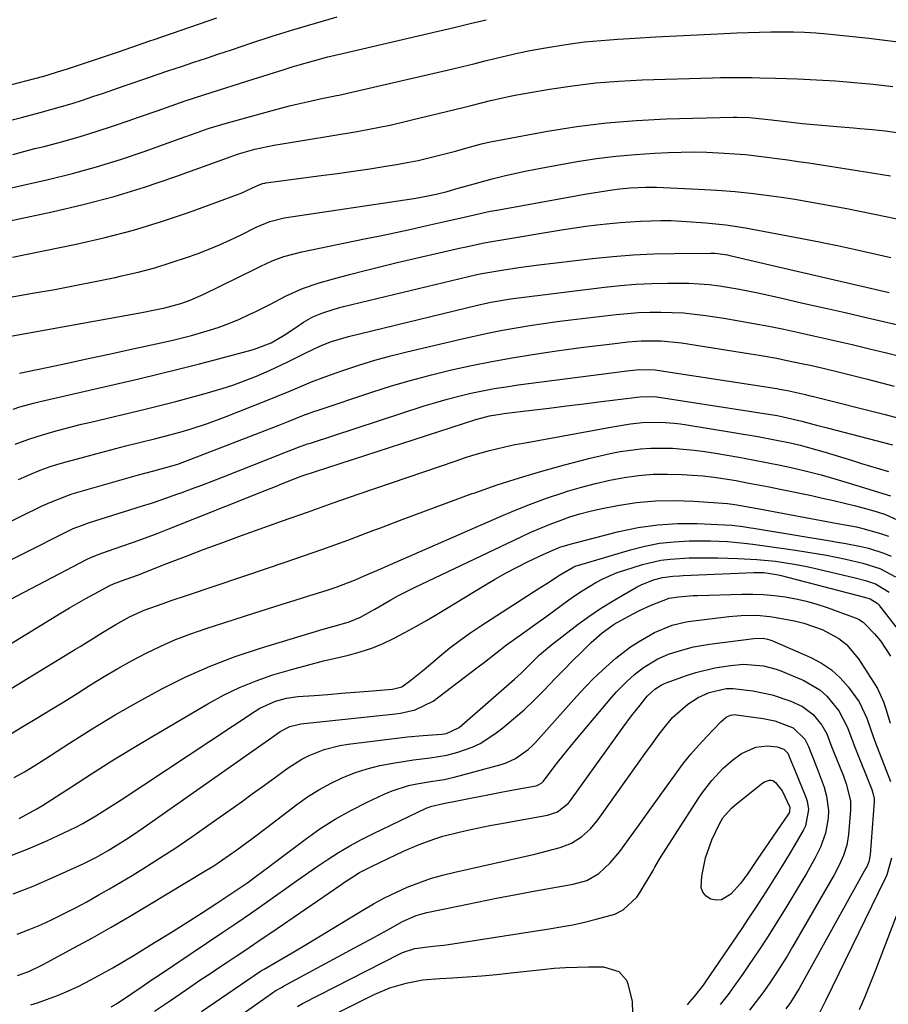
# Model space of a CAD drawing. Units: inches. Extents: x 1820413 to 1825653, y 431586 to 436888.
# Drawn here: x 1820703 to 1820917, y 432038 to 432281 of the extents above; entities that cross this region are included whole.
import ezdxf

# ---------------------------------------------------------------- set-up
doc = ezdxf.new("R2010")
doc.units = ezdxf.units.IN
doc.header["$MEASUREMENT"] = 0
doc.layers.add('7', color=7, linetype='Continuous')
doc.layers.add('8', color=7, linetype='Continuous')

msp = doc.modelspace()

# ---------------------------------------------------------------- linework, layer by layer
at = {"layer": '7', "color": 18}
for points in [[(1820699.75, 432255.78, 1924), (1820703.05, 432256.63, 1924), (1820707.69, 432257.83, 1924), (1820710.31, 432258.54, 1924), (1820712.92, 432259.28, 1924), (1820715.51, 432260.07, 1924), (1820718.1, 432260.89, 1924), (1820720.67, 432261.75, 1924), (1820723.24, 432262.61, 1924), (1820725.81, 432263.49, 1924), (1820728.37, 432264.37, 1924), (1820730.12, 432264.99, 1924), (1820733.2, 432266.05, 1924), (1820736.27, 432267.11, 1924), (1820739.35, 432268.15, 1924), (1820742.44, 432269.18, 1924), (1820745.52, 432270.2, 1924), (1820748.61, 432271.23, 1924), (1820751.69, 432272.26, 1924), (1820754.78, 432273.28, 1924), (1820759.57, 432274.88, 1924), (1820764.85, 432276.6, 1924), (1820770.15, 432278.26, 1924), (1820775.46, 432279.83, 1924), (1820780.8, 432281.35, 1924)], [(1820700.32, 432264.68, 1922), (1820704.16, 432265.59, 1922), (1820708.58, 432266.75, 1922), (1820713, 432268.13, 1922), (1820713.88, 432268.42, 1922), (1820726.93, 432272.8, 1922), (1820730.25, 432273.93, 1922), (1820734.67, 432275.45, 1922), (1820735.77, 432275.83, 1922), (1820751.16, 432281.12, 1922)], [(1820700.91, 432247.53, 1926), (1820706.37, 432248.93, 1926), (1820708.65, 432249.5, 1926), (1820712.96, 432250.63, 1926), (1820717.25, 432251.84, 1926), (1820721.5, 432253.16, 1926), (1820725.73, 432254.55, 1926), (1820729.55, 432255.86, 1926), (1820731.86, 432256.66, 1926), (1820736.46, 432258.28, 1926), (1820741.06, 432259.91, 1926), (1820743.36, 432260.7, 1926), (1820748, 432262.21, 1926), (1820760.41, 432266.11, 1926), (1820762.25, 432266.69, 1926), (1820764.09, 432267.27, 1926), (1820767.77, 432268.44, 1926), (1820769.7, 432269.04, 1926), (1820771.46, 432269.58, 1926), (1820774.99, 432270.57, 1926), (1820778.54, 432271.5, 1926), (1820780.32, 432271.94, 1926), (1820782.11, 432272.37, 1926), (1820805.68, 432277.83, 1926), (1820809.62, 432278.76, 1926), (1820813.56, 432279.71, 1926), (1820817.5, 432280.68, 1926)], [(1820699.47, 432239, 1928), (1820709.62, 432241.35, 1928), (1820715.61, 432242.84, 1928), (1820721.56, 432244.46, 1928), (1820727.45, 432246.29, 1928), (1820733.3, 432248.25, 1928), (1820742.19, 432251.4, 1928), (1820746.31, 432252.88, 1928), (1820749.05, 432253.86, 1928), (1820753.21, 432255.16, 1928), (1820764.77, 432258.36, 1928), (1820769.08, 432259.49, 1928), (1820771.25, 432259.99, 1928), (1820773.43, 432260.48, 1928), (1820776.65, 432261.16, 1928), (1820779.5, 432261.74, 1928), (1820780.64, 432261.99, 1928), (1820781.21, 432262.12, 1928), (1820808.94, 432268.53, 1928), (1820811.71, 432269.19, 1928), (1820814.49, 432269.85, 1928), (1820817.25, 432270.53, 1928), (1820820.02, 432271.22, 1928), (1820822.79, 432271.89, 1928), (1820825.57, 432272.52, 1928), (1820828.36, 432273.08, 1928), (1820831.17, 432273.6, 1928), (1820833.64, 432274.03, 1928), (1820837.69, 432274.66, 1928), (1820841.75, 432275.2, 1928), (1820845.83, 432275.59, 1928), (1820849.92, 432275.89, 1928), (1820854.16, 432276.13, 1928), (1820859.27, 432276.42, 1928), (1820864.38, 432276.69, 1928), (1820869.49, 432276.95, 1928), (1820874.6, 432277.21, 1928), (1820879.26, 432277.43, 1928), (1820882.05, 432277.55, 1928), (1820884.83, 432277.64, 1928), (1820887.61, 432277.69, 1928), (1820890.4, 432277.72, 1928), (1820893.18, 432277.69, 1928), (1820895.96, 432277.59, 1928), (1820898.74, 432277.41, 1928), (1820901.51, 432277.16, 1928), (1820911.76, 432276.1, 1928), (1820919.64, 432275.17, 1928)], [(1820700.87, 432222.18, 1932), (1820716.57, 432225.4, 1932), (1820723.64, 432227.02, 1932), (1820730.65, 432228.84, 1932), (1820737.57, 432230.98, 1932), (1820744.43, 432233.31, 1932), (1820756.24, 432237.63, 1932), (1820757.15, 432237.98, 1932), (1820761.01, 432239.8, 1932), (1820762.4, 432240.34, 1932), (1820762.98, 432240.47, 1932), (1820763.27, 432240.52, 1932), (1820776.89, 432242.29, 1932), (1820780.88, 432242.83, 1932), (1820784.86, 432243.39, 1932), (1820788.84, 432243.99, 1932), (1820792.82, 432244.62, 1932), (1820795.42, 432245.04, 1932), (1820798.09, 432245.51, 1932), (1820800.74, 432246.04, 1932), (1820803.37, 432246.64, 1932), (1820805.99, 432247.3, 1932), (1820809.94, 432248.35, 1932), (1820812.5, 432249.04, 1932), (1820816.34, 432250.08, 1932), (1820818.52, 432250.6, 1932), (1820818.97, 432250.69, 1932), (1820832.6, 432253.2, 1932), (1820839.88, 432254.37, 1932), (1820847.18, 432255.3, 1932), (1820854.52, 432255.9, 1932), (1820861.88, 432256.27, 1932), (1820878.39, 432256.71, 1932), (1820879.31, 432256.72, 1932), (1820882.4, 432256.6, 1932), (1820886.23, 432256.22, 1932), (1820887.77, 432256.04, 1932), (1820892.63, 432255.46, 1932), (1820895.45, 432255.14, 1932), (1820898.26, 432254.85, 1932), (1820901.09, 432254.59, 1932), (1820903.91, 432254.36, 1932), (1820908.02, 432254.04, 1932), (1820909.58, 432253.92, 1932), (1820912.7, 432253.64, 1932), (1820915.81, 432253.3, 1932), (1820920.45, 432252.63, 1932)], [(1820693.28, 432211.14, 1934), (1820706.31, 432213.4, 1934), (1820711.28, 432214.29, 1934), (1820716.23, 432215.22, 1934), (1820721.18, 432216.21, 1934), (1820726.12, 432217.24, 1934), (1820727.72, 432217.58, 1934), (1820731.83, 432218.54, 1934), (1820735.91, 432219.62, 1934), (1820739.94, 432220.86, 1934), (1820743.94, 432222.2, 1934), (1820746.31, 432223.06, 1934), (1820749.08, 432224.11, 1934), (1820751.82, 432225.23, 1934), (1820754.52, 432226.44, 1934), (1820757.19, 432227.73, 1934), (1820760.85, 432229.58, 1934), (1820764.21, 432231, 1934), (1820767.75, 432231.86, 1934), (1820799.69, 432236.65, 1934), (1820801.08, 432236.88, 1934), (1820805.21, 432237.72, 1934), (1820807.94, 432238.4, 1934), (1820810.65, 432239.16, 1934), (1820814.57, 432240.29, 1934), (1820819, 432241.49, 1934), (1820821.92, 432242.21, 1934), (1820824.5, 432242.82, 1934), (1820827.09, 432243.38, 1934), (1820829.69, 432243.9, 1934), (1820832.3, 432244.38, 1934), (1820839.96, 432245.73, 1934), (1820844.72, 432246.47, 1934), (1820849.49, 432247.09, 1934), (1820854.29, 432247.53, 1934), (1820859.1, 432247.84, 1934), (1820862.39, 432247.99, 1934), (1820865.56, 432248.09, 1934), (1820868.73, 432248.12, 1934), (1820871.9, 432248.05, 1934), (1820876.17, 432247.84, 1934), (1820878.78, 432247.66, 1934), (1820881.4, 432247.45, 1934), (1820884, 432247.18, 1934), (1820886.61, 432246.87, 1934), (1820889.2, 432246.53, 1934), (1820891.8, 432246.18, 1934), (1820894.4, 432245.8, 1934), (1820896.99, 432245.4, 1934), (1820908.91, 432243.53, 1934), (1820913.01, 432242.88, 1934), (1820917.11, 432242.21, 1934)], [(1820698.18, 432202.36, 1936), (1820732.67, 432208.6, 1936), (1820735.52, 432209.14, 1936), (1820738.35, 432209.74, 1936), (1820742.33, 432210.79, 1936), (1820744.63, 432211.6, 1936), (1820747.97, 432213.07, 1936), (1820760.67, 432219.37, 1936), (1820762.05, 432220.03, 1936), (1820764.85, 432221.27, 1936), (1820767.71, 432222.36, 1936), (1820772.12, 432223.56, 1936), (1820787.57, 432226.7, 1936), (1820791.41, 432227.49, 1936), (1820795.24, 432228.3, 1936), (1820799.07, 432229.13, 1936), (1820802.89, 432229.99, 1936), (1820807.35, 432230.99, 1936), (1820812.12, 432232.1, 1936), (1820815.31, 432232.84, 1936), (1820818.5, 432233.51, 1936), (1820820.11, 432233.81, 1936), (1820842.3, 432237.77, 1936), (1820845.43, 432238.3, 1936), (1820848.57, 432238.78, 1936), (1820850.44, 432239.04, 1936), (1820853, 432239.3, 1936), (1820856.86, 432239.48, 1936), (1820859.44, 432239.43, 1936), (1820869.85, 432238.97, 1936), (1820874.36, 432238.71, 1936), (1820878.85, 432238.35, 1936), (1820883.33, 432237.87, 1936), (1820887.81, 432237.3, 1936), (1820890.28, 432236.95, 1936), (1820893.51, 432236.47, 1936), (1820896.73, 432235.95, 1936), (1820899.94, 432235.38, 1936), (1820903.15, 432234.79, 1936), (1820906.35, 432234.16, 1936), (1820909.56, 432233.52, 1936), (1820912.75, 432232.87, 1936), (1820915.95, 432232.21, 1936), (1820930.23, 432229.23, 1936)], [(1820702.57, 432193.68, 1938), (1820709.27, 432195.07, 1938), (1820714.4, 432196.15, 1938), (1820719.52, 432197.23, 1938), (1820724.64, 432198.34, 1938), (1820729.76, 432199.45, 1938), (1820738.55, 432201.38, 1938), (1820740.69, 432201.87, 1938), (1820744.93, 432202.95, 1938), (1820748.78, 432204.04, 1938), (1820751.48, 432204.9, 1938), (1820754.14, 432205.85, 1938), (1820756.74, 432206.95, 1938), (1820759.31, 432208.14, 1938), (1820760.47, 432208.71, 1938), (1820764.38, 432210.67, 1938), (1820768.28, 432212.67, 1938), (1820772.25, 432214.48, 1938), (1820776.38, 432215.87, 1938), (1820779.94, 432216.87, 1938), (1820783.83, 432217.94, 1938), (1820787.73, 432218.97, 1938), (1820791.65, 432219.94, 1938), (1820795.58, 432220.87, 1938), (1820811.26, 432224.48, 1938), (1820812.22, 432224.7, 1938), (1820817.02, 432225.75, 1938), (1820818.95, 432226.09, 1938), (1820836.6, 432228.99, 1938), (1820839.32, 432229.42, 1938), (1820842.05, 432229.81, 1938), (1820844.78, 432230.16, 1938), (1820847.98, 432230.52, 1938), (1820850.49, 432230.75, 1938), (1820853, 432230.95, 1938), (1820855.52, 432231.09, 1938), (1820858.04, 432231.19, 1938), (1820860.56, 432231.22, 1938), (1820863.08, 432231.2, 1938), (1820865.6, 432231.1, 1938), (1820868.11, 432230.94, 1938), (1820871.64, 432230.68, 1938), (1820876.52, 432230.17, 1938), (1820881.36, 432229.4, 1938), (1820899.58, 432225.98, 1938), (1820900.7, 432225.77, 1938), (1820904.04, 432225.08, 1938), (1820908.48, 432224.1, 1938), (1820913.55, 432222.97, 1938), (1820917.2, 432222.15, 1938)], [(1820701.55, 432176.16, 1942), (1820704.88, 432177.41, 1942), (1820708.26, 432178.51, 1942), (1820711.06, 432179.3, 1942), (1820715.61, 432180.49, 1942), (1820717.88, 432181.06, 1942), (1820720.17, 432181.62, 1942), (1820733.88, 432184.88, 1942), (1820737.49, 432185.77, 1942), (1820741.1, 432186.68, 1942), (1820744.69, 432187.64, 1942), (1820748.27, 432188.63, 1942), (1820752.53, 432189.88, 1942), (1820755.37, 432190.81, 1942), (1820758.18, 432191.84, 1942), (1820760.97, 432192.94, 1942), (1820764.19, 432194.3, 1942), (1820768.7, 432196.41, 1942), (1820772.78, 432198.51, 1942), (1820776.71, 432200.37, 1942), (1820779.42, 432201.43, 1942), (1820782.19, 432202.31, 1942), (1820783.59, 432202.68, 1942), (1820815.36, 432210.39, 1942), (1820818.63, 432211.12, 1942), (1820823.04, 432211.89, 1942), (1820824.15, 432212.04, 1942), (1820846.65, 432214.84, 1942), (1820850.53, 432215.25, 1942), (1820854.41, 432215.57, 1942), (1820858.3, 432215.75, 1942), (1820862.19, 432215.84, 1942), (1820864.96, 432215.85, 1942), (1820867.47, 432215.81, 1942), (1820869.97, 432215.68, 1942), (1820872.47, 432215.45, 1942), (1820874.96, 432215.14, 1942), (1820877.44, 432214.74, 1942), (1820879.92, 432214.31, 1942), (1820882.38, 432213.83, 1942), (1820884.84, 432213.31, 1942), (1820890.34, 432212.09, 1942), (1820895.53, 432210.92, 1942), (1820900.73, 432209.75, 1942), (1820905.92, 432208.56, 1942), (1820911.11, 432207.35, 1942), (1820921.03, 432205.04, 1942)], [(1820702.34, 432167.45, 1944), (1820704.99, 432168.65, 1944), (1820707.68, 432169.75, 1944), (1820710.41, 432170.72, 1944), (1820713.19, 432171.57, 1944), (1820717.73, 432172.83, 1944), (1820721.41, 432173.83, 1944), (1820725.09, 432174.81, 1944), (1820728.78, 432175.76, 1944), (1820732.48, 432176.69, 1944), (1820735.86, 432177.52, 1944), (1820738.04, 432178.08, 1944), (1820742.4, 432179.25, 1944), (1820744.58, 432179.87, 1944), (1820748.88, 432181.24, 1944), (1820753.11, 432182.81, 1944), (1820764.11, 432187.18, 1944), (1820765.85, 432187.89, 1944), (1820769.31, 432189.33, 1944), (1820771.03, 432190.08, 1944), (1820774.48, 432191.53, 1944), (1820777.99, 432192.84, 1944), (1820782.23, 432194.32, 1944), (1820786.13, 432195.62, 1944), (1820790.06, 432196.83, 1944), (1820794.02, 432197.93, 1944), (1820798.01, 432198.93, 1944), (1820811.59, 432202.13, 1944), (1820814.91, 432202.88, 1944), (1820818.23, 432203.59, 1944), (1820821.57, 432204.24, 1944), (1820824.91, 432204.84, 1944), (1820828.26, 432205.39, 1944), (1820831.62, 432205.9, 1944), (1820834.99, 432206.37, 1944), (1820838.36, 432206.79, 1944), (1820849.54, 432208.11, 1944), (1820852.29, 432208.38, 1944), (1820855.05, 432208.58, 1944), (1820857.81, 432208.68, 1944), (1820860.58, 432208.71, 1944), (1820863.34, 432208.63, 1944), (1820866.1, 432208.48, 1944), (1820868.85, 432208.2, 1944), (1820871.6, 432207.84, 1944), (1820876.06, 432207.16, 1944), (1820879.76, 432206.57, 1944), (1820883.46, 432205.92, 1944), (1820887.14, 432205.22, 1944), (1820890.82, 432204.46, 1944), (1820894.49, 432203.67, 1944), (1820898.15, 432202.86, 1944), (1820901.81, 432202.03, 1944), (1820905.47, 432201.2, 1944), (1820907.7, 432200.68, 1944), (1820911.92, 432199.68, 1944), (1820916.13, 432198.65, 1944), (1820920.33, 432197.57, 1944)], [(1820692.91, 432153.49, 1946), (1820708, 432160.9, 1946), (1820710.05, 432161.85, 1946), (1820714.25, 432163.48, 1946), (1820715.33, 432163.83, 1946), (1820716.41, 432164.16, 1946), (1820731.9, 432168.61, 1946), (1820735.63, 432169.63, 1946), (1820738.63, 432170.42, 1946), (1820741.55, 432171.27, 1946), (1820743.7, 432172.04, 1946), (1820766.25, 432180.81, 1946), (1820768.71, 432181.77, 1946), (1820772.38, 432183.22, 1946), (1820774.85, 432184.13, 1946), (1820776.1, 432184.55, 1946), (1820789.39, 432188.98, 1946), (1820794.24, 432190.52, 1946), (1820799.11, 432191.96, 1946), (1820804.02, 432193.25, 1946), (1820808.95, 432194.46, 1946), (1820813.92, 432195.53, 1946), (1820818.9, 432196.53, 1946), (1820823.9, 432197.42, 1946), (1820828.92, 432198.23, 1946), (1820834.38, 432199.06, 1946), (1820837.92, 432199.57, 1946), (1820841.47, 432200.05, 1946), (1820845.02, 432200.5, 1946), (1820848.57, 432200.91, 1946), (1820852.39, 432201.34, 1946), (1820855.69, 432201.6, 1946), (1820860.66, 432201.59, 1946), (1820865.59, 432201.09, 1946), (1820882.63, 432198.45, 1946), (1820884.8, 432198.1, 1946), (1820889.12, 432197.32, 1946), (1820891.28, 432196.89, 1946), (1820895.58, 432195.98, 1946), (1820897.72, 432195.51, 1946), (1820900.89, 432194.79, 1946), (1820903.54, 432194.17, 1946), (1820906.19, 432193.53, 1946), (1820908.83, 432192.87, 1946), (1820911.46, 432192.19, 1946), (1820918, 432190.47, 1946)], [(1820686.09, 432140.49, 1948), (1820713.64, 432154.38, 1948), (1820715.83, 432155.39, 1948), (1820718.09, 432156.26, 1948), (1820719.61, 432156.77, 1948), (1820732.91, 432160.98, 1948), (1820735.08, 432161.68, 1948), (1820737.25, 432162.4, 1948), (1820741.55, 432163.91, 1948), (1820742.39, 432164.21, 1948), (1820744.94, 432165.15, 1948), (1820747.5, 432166.1, 1948), (1820750.04, 432167.07, 1948), (1820752.58, 432168.06, 1948), (1820768.38, 432174.3, 1948), (1820771.3, 432175.43, 1948), (1820773.51, 432176.22, 1948), (1820774.25, 432176.46, 1948), (1820802.28, 432185.6, 1948), (1820805.11, 432186.47, 1948), (1820807.95, 432187.29, 1948), (1820810.82, 432188.03, 1948), (1820813.71, 432188.71, 1948), (1820816.61, 432189.31, 1948), (1820819.52, 432189.86, 1948), (1820822.44, 432190.33, 1948), (1820825.37, 432190.75, 1948), (1820849.06, 432193.83, 1948), (1820851.48, 432194.13, 1948), (1820855.22, 432194.54, 1948), (1820859.11, 432194.5, 1948), (1820859.66, 432194.43, 1948), (1820889.13, 432189.84, 1948), (1820889.78, 432189.73, 1948), (1820891.72, 432189.38, 1948), (1820896.21, 432188.38, 1948), (1820897, 432188.19, 1948), (1820897.8, 432188, 1948), (1820915.8, 432183.5, 1948), (1820921.28, 432182.03, 1948)], [(1820690.25, 432120.9, 1952), (1820712.85, 432134.64, 1952), (1820714.87, 432135.85, 1952), (1820718.95, 432138.19, 1952), (1820721.01, 432139.32, 1952), (1820724.86, 432141.4, 1952), (1820725.76, 432141.79, 1952), (1820727.74, 432142.49, 1952), (1820731.67, 432143.95, 1952), (1820738.86, 432146.77, 1952), (1820743.44, 432148.54, 1952), (1820748.04, 432150.29, 1952), (1820752.64, 432152, 1952), (1820757.25, 432153.69, 1952), (1820760.74, 432154.94, 1952), (1820767.1, 432157.21, 1952), (1820773.48, 432159.47, 1952), (1820779.86, 432161.7, 1952), (1820786.25, 432163.91, 1952), (1820810.12, 432172.11, 1952), (1820812.16, 432172.78, 1952), (1820814.2, 432173.43, 1952), (1820818.33, 432174.6, 1952), (1820820.41, 432175.12, 1952), (1820824.59, 432176.06, 1952), (1820826.7, 432176.46, 1952), (1820848.64, 432180.46, 1952), (1820850.11, 432180.72, 1952), (1820853.06, 432181.16, 1952), (1820856.02, 432181.5, 1952), (1820860.47, 432181.59, 1952), (1820863.83, 432181.35, 1952), (1820865.4, 432181.16, 1952), (1820866.97, 432180.93, 1952), (1820884.44, 432178.04, 1952), (1820888.63, 432177.28, 1952), (1820892.8, 432176.39, 1952), (1820894.87, 432175.89, 1952), (1820898.98, 432174.78, 1952), (1820901.03, 432174.18, 1952), (1820907.72, 432172.13, 1952), (1820909.95, 432171.45, 1952), (1820912.18, 432170.78, 1952), (1820916.65, 432169.45, 1952)], [(1820690.09, 432109.7, 1954), (1820716.4, 432125.73, 1954), (1820717.51, 432126.4, 1954), (1820720.84, 432128.41, 1954), (1820723.05, 432129.77, 1954), (1820726.31, 432131.81, 1954), (1820729.66, 432133.68, 1954), (1820733.31, 432135.3, 1954), (1820737.98, 432136.98, 1954), (1820739.96, 432137.66, 1954), (1820743.92, 432139.01, 1954), (1820764.17, 432145.79, 1954), (1820770.61, 432147.99, 1954), (1820777.03, 432150.25, 1954), (1820783.43, 432152.58, 1954), (1820789.81, 432154.97, 1954), (1820791.06, 432155.45, 1954), (1820796.8, 432157.62, 1954), (1820802.55, 432159.77, 1954), (1820808.31, 432161.9, 1954), (1820814.07, 432164, 1954), (1820814.71, 432164.23, 1954), (1820820.19, 432166.13, 1954), (1820825.69, 432167.92, 1954), (1820831.25, 432169.56, 1954), (1820836.83, 432171.1, 1954), (1820843.16, 432172.75, 1954), (1820845.61, 432173.34, 1954), (1820848.08, 432173.88, 1954), (1820850.56, 432174.33, 1954), (1820853.05, 432174.73, 1954), (1820855.56, 432175.01, 1954), (1820858.07, 432175.19, 1954), (1820860.58, 432175.23, 1954), (1820863.1, 432175.18, 1954), (1820863.39, 432175.16, 1954), (1820866.06, 432174.98, 1954), (1820868.72, 432174.73, 1954), (1820871.36, 432174.38, 1954), (1820874, 432173.96, 1954), (1820879.75, 432172.96, 1954), (1820883.16, 432172.33, 1954), (1820886.56, 432171.68, 1954), (1820889.95, 432170.98, 1954), (1820893.34, 432170.25, 1954), (1820896.71, 432169.45, 1954), (1820900.07, 432168.6, 1954), (1820903.4, 432167.66, 1954), (1820906.72, 432166.67, 1954), (1820917.12, 432163.43, 1954)], [(1820700.17, 432104.72, 1956), (1820703.01, 432106.42, 1956), (1820706.85, 432108.72, 1956), (1820710.19, 432110.73, 1956), (1820713.51, 432112.76, 1956), (1820716.81, 432114.83, 1956), (1820720.09, 432116.92, 1956), (1820723.42, 432118.98, 1956), (1820726.77, 432120.97, 1956), (1820730.18, 432122.85, 1956), (1820733.8, 432124.74, 1956), (1820737.39, 432126.45, 1956), (1820741.04, 432128.05, 1956), (1820744.76, 432129.47, 1956), (1820748.52, 432130.78, 1956), (1820760.28, 432134.57, 1956), (1820763.66, 432135.65, 1956), (1820767.05, 432136.72, 1956), (1820770.45, 432137.76, 1956), (1820773.84, 432138.8, 1956), (1820778.32, 432140.19, 1956), (1820780.6, 432140.97, 1956), (1820785.1, 432142.72, 1956), (1820787.33, 432143.66, 1956), (1820791.77, 432145.57, 1956), (1820793.99, 432146.54, 1956), (1820820.64, 432158.22, 1956), (1820824.52, 432159.85, 1956), (1820828.43, 432161.4, 1956), (1820832.39, 432162.84, 1956), (1820836.38, 432164.19, 1956), (1820837.54, 432164.57, 1956), (1820840.99, 432165.6, 1956), (1820844.46, 432166.53, 1956), (1820847.97, 432167.3, 1956), (1820851.51, 432167.98, 1956), (1820855.07, 432168.45, 1956), (1820858.64, 432168.75, 1956), (1820862.22, 432168.82, 1956), (1820865.81, 432168.72, 1956), (1820868.22, 432168.57, 1956), (1820870.96, 432168.34, 1956), (1820873.69, 432168.05, 1956), (1820876.41, 432167.67, 1956), (1820879.11, 432167.21, 1956), (1820881.81, 432166.69, 1956), (1820884.51, 432166.17, 1956), (1820887.21, 432165.63, 1956), (1820889.9, 432165.09, 1956), (1820897.64, 432163.5, 1956), (1820900.36, 432162.92, 1956), (1820903.08, 432162.31, 1956), (1820905.79, 432161.65, 1956), (1820908.48, 432160.96, 1956), (1820911.82, 432160.08, 1956), (1820913.86, 432159.5, 1956), (1820915.86, 432158.82, 1956), (1820918.78, 432157.58, 1956)], [(1820701.25, 432094.11, 1958), (1820703.81, 432095.54, 1958), (1820706.32, 432097.04, 1958), (1820708.79, 432098.6, 1958), (1820714.92, 432102.58, 1958), (1820720.49, 432106.1, 1958), (1820726.11, 432109.51, 1958), (1820731.82, 432112.77, 1958), (1820737.6, 432115.93, 1958), (1820737.63, 432115.95, 1958), (1820743.53, 432118.87, 1958), (1820749.54, 432121.55, 1958), (1820755.69, 432123.88, 1958), (1820761.93, 432125.97, 1958), (1820776.56, 432130.39, 1958), (1820777.93, 432130.8, 1958), (1820780.66, 432131.57, 1958), (1820783.79, 432132.45, 1958), (1820786.57, 432133.61, 1958), (1820789.22, 432135.07, 1958), (1820790.09, 432135.58, 1958), (1820794.02, 432137.88, 1958), (1820795.93, 432138.93, 1958), (1820799.84, 432140.9, 1958), (1820826.18, 432153.4, 1958), (1820828.53, 432154.48, 1958), (1820830.9, 432155.52, 1958), (1820833.3, 432156.49, 1958), (1820835.71, 432157.42, 1958), (1820838.16, 432158.26, 1958), (1820840.63, 432159.02, 1958), (1820843.13, 432159.66, 1958), (1820845.65, 432160.22, 1958), (1820849.87, 432161.05, 1958), (1820854.54, 432161.78, 1958), (1820859.21, 432162.25, 1958), (1820863.91, 432162.34, 1958), (1820868.63, 432162.17, 1958), (1820876.94, 432161.54, 1958), (1820878.8, 432161.34, 1958), (1820881.55, 432160.84, 1958), (1820884.31, 432160.32, 1958), (1820904.08, 432156.66, 1958), (1820905.95, 432156.32, 1958), (1820908.75, 432155.79, 1958), (1820910.6, 432155.36, 1958), (1820914.9, 432154.11, 1958), (1820916.59, 432153.5, 1958)], [(1820700.14, 432074.71, 1962), (1820704.73, 432076.56, 1962), (1820709.27, 432078.53, 1962), (1820714.92, 432081.14, 1962), (1820716.58, 432081.95, 1962), (1820718.21, 432082.79, 1962), (1820721.4, 432084.65, 1962), (1820722.96, 432085.64, 1962), (1820726.07, 432087.64, 1962), (1820727.61, 432088.65, 1962), (1820760.61, 432110.47, 1962), (1820761.81, 432111.2, 1962), (1820765.65, 432112.91, 1962), (1820768.36, 432113.63, 1962), (1820771.15, 432114.01, 1962), (1820775.17, 432114.32, 1962), (1820778.52, 432114.58, 1962), (1820781.86, 432114.84, 1962), (1820785.2, 432115.1, 1962), (1820788.54, 432115.37, 1962), (1820794.44, 432115.84, 1962), (1820796.71, 432116.41, 1962), (1820798.95, 432118.08, 1962), (1820802.23, 432120.73, 1962), (1820803.3, 432121.63, 1962), (1820806.09, 432123.97, 1962), (1820808.59, 432126, 1962), (1820811.14, 432127.96, 1962), (1820813.77, 432129.82, 1962), (1820816.45, 432131.61, 1962), (1820830.36, 432140.53, 1962), (1820832.48, 432141.9, 1962), (1820835.58, 432143.95, 1962), (1820839.1, 432145.96, 1962), (1820839.72, 432146.2, 1962), (1820840.36, 432146.41, 1962), (1820853.07, 432150.19, 1962), (1820856.62, 432151.08, 1962), (1820860.2, 432151.78, 1962), (1820863.82, 432152.17, 1962), (1820867.48, 432152.36, 1962), (1820870.66, 432152.39, 1962), (1820872.75, 432152.37, 1962), (1820876.92, 432152.19, 1962), (1820881.08, 432151.81, 1962), (1820883.16, 432151.57, 1962), (1820887.3, 432151.02, 1962), (1820893.69, 432150.09, 1962), (1820896.25, 432149.7, 1962), (1820898.8, 432149.28, 1962), (1820901.34, 432148.81, 1962), (1820906.1, 432147.85, 1962), (1820910.33, 432146.87, 1962), (1820914.44, 432145.57, 1962), (1820918.34, 432143.51, 1962)], [(1820701.02, 432065.45, 1964), (1820705.91, 432067.37, 1964), (1820710.75, 432069.45, 1964), (1820718.22, 432072.88, 1964), (1820721.35, 432074.43, 1964), (1820724.41, 432076.14, 1964), (1820726.4, 432077.35, 1964), (1820728.76, 432078.85, 1964), (1820730.19, 432079.78, 1964), (1820733.02, 432081.71, 1964), (1820763.12, 432102.84, 1964), (1820764.72, 432103.97, 1964), (1820766.78, 432105.43, 1964), (1820769.19, 432106.68, 1964), (1820771.18, 432107.18, 1964), (1820771.86, 432107.28, 1964), (1820795.2, 432109.79, 1964), (1820796.43, 432109.95, 1964), (1820800.06, 432110.73, 1964), (1820804.44, 432112.91, 1964), (1820815.26, 432121.11, 1964), (1820817.08, 432122.52, 1964), (1820819.79, 432124.66, 1964), (1820822.55, 432126.74, 1964), (1820826.44, 432129.53, 1964), (1820830.27, 432132.29, 1964), (1820832.18, 432133.68, 1964), (1820837.92, 432137.84, 1964), (1820839.52, 432138.97, 1964), (1820841.15, 432140.06, 1964), (1820844.51, 432142.1, 1964), (1820846.24, 432143.02, 1964), (1820849.82, 432144.56, 1964), (1820851.68, 432145.19, 1964), (1820856.04, 432146.51, 1964), (1820860.57, 432147.58, 1964), (1820862.87, 432147.89, 1964), (1820867.53, 432148.18, 1964), (1820869.87, 432148.23, 1964), (1820874.54, 432148.2, 1964), (1820879.51, 432148.06, 1964), (1820884.17, 432147.82, 1964), (1820888.81, 432147.36, 1964), (1820893.41, 432146.67, 1964), (1820895.7, 432146.22, 1964), (1820897.98, 432145.72, 1964), (1820908.38, 432143.27, 1964), (1820910.94, 432142.62, 1964), (1820913.42, 432141.78, 1964), (1820916.77, 432139.76, 1964)], [(1820702.01, 432055.56, 1966), (1820704.92, 432056.65, 1966), (1820707.79, 432057.86, 1966), (1820710.61, 432059.17, 1966), (1820713.42, 432060.53, 1966), (1820716.19, 432061.96, 1966), (1820719.13, 432063.53, 1966), (1820721.95, 432065.1, 1966), (1820724.76, 432066.7, 1966), (1820727.54, 432068.34, 1966), (1820730.3, 432070.01, 1966), (1820732.98, 432071.66, 1966), (1820737.04, 432074.22, 1966), (1820741.06, 432076.83, 1966), (1820745.04, 432079.52, 1966), (1820748.97, 432082.27, 1966), (1820757.47, 432088.32, 1966), (1820759.9, 432090.05, 1966), (1820762.33, 432091.8, 1966), (1820764.75, 432093.55, 1966), (1820768.74, 432096.45, 1966), (1820772.12, 432098.61, 1966), (1820773.91, 432099.5, 1966), (1820777.64, 432100.97, 1966), (1820781.51, 432101.96, 1966), (1820783.49, 432102.29, 1966), (1820796.21, 432103.89, 1966), (1820798.12, 432104.11, 1966), (1820801.97, 432104.48, 1966), (1820806.56, 432104.78, 1966), (1820807.74, 432104.93, 1966), (1820810.9, 432106.39, 1966), (1820824.49, 432118.32, 1966), (1820826.12, 432119.81, 1966), (1820828.58, 432122.23, 1966), (1820830.67, 432124.27, 1966), (1820833.63, 432126.8, 1966), (1820840.2, 432131.82, 1966), (1820842.81, 432133.72, 1966), (1820845.47, 432135.56, 1966), (1820848.21, 432137.28, 1966), (1820850.99, 432138.93, 1966), (1820854.68, 432141.01, 1966), (1820855.67, 432141.53, 1966), (1820858.77, 432142.77, 1966), (1820860.93, 432143.35, 1966), (1820863.46, 432143.66, 1966), (1820865.16, 432143.77, 1966), (1820866.02, 432143.82, 1966), (1820883.48, 432144.58, 1966), (1820885.88, 432144.55, 1966), (1820889.04, 432144.11, 1966), (1820889.81, 432143.92, 1966), (1820910.69, 432138.53, 1966), (1820910.98, 432138.45, 1966), (1820912.13, 432138.1, 1966), (1820913.83, 432137, 1966), (1820914.14, 432136.69, 1966), (1820914.42, 432136.36, 1966), (1820924.77, 432123.07, 1966)], [(1820702.07, 432045.34, 1968), (1820704.86, 432046.33, 1968), (1820708.41, 432048.08, 1968), (1820715.92, 432052.14, 1968), (1820720.53, 432054.67, 1968), (1820725.12, 432057.25, 1968), (1820729.66, 432059.89, 1968), (1820734.19, 432062.57, 1968), (1820748.48, 432071.18, 1968), (1820750.43, 432072.39, 1968), (1820752.36, 432073.64, 1968), (1820756.14, 432076.28, 1968), (1820759.84, 432079.02, 1968), (1820763.51, 432081.8, 1968), (1820770.9, 432087.46, 1968), (1820773.55, 432089.35, 1968), (1820776.29, 432091.1, 1968), (1820779.15, 432092.65, 1968), (1820782.09, 432094.06, 1968), (1820785.12, 432095.25, 1968), (1820788.21, 432096.27, 1968), (1820791.36, 432097.04, 1968), (1820794.56, 432097.66, 1968), (1820799.6, 432098.42, 1968), (1820800.98, 432098.62, 1968), (1820803.74, 432098.98, 1968), (1820807.85, 432099.59, 1968), (1820810.53, 432100.31, 1968), (1820814.09, 432101.58, 1968), (1820816.05, 432102.49, 1968), (1820819.68, 432104.85, 1968), (1820821.63, 432106.37, 1968), (1820824.28, 432108.53, 1968), (1820826.86, 432110.77, 1968), (1820829.33, 432113.12, 1968), (1820831.74, 432115.56, 1968), (1820834.63, 432118.59, 1968), (1820836.7, 432120.72, 1968), (1820838.79, 432122.82, 1968), (1820840.9, 432124.9, 1968), (1820843.41, 432127.35, 1968), (1820846.13, 432129.75, 1968), (1820849.07, 432131.87, 1968), (1820852.49, 432133.78, 1968), (1820855.32, 432135.22, 1968), (1820858.2, 432136.56, 1968), (1820862.57, 432138.24, 1968), (1820864.93, 432138.57, 1968), (1820868.49, 432138.88, 1968), (1820869.69, 432138.93, 1968), (1820880.49, 432139.22, 1968), (1820883.17, 432139.22, 1968), (1820885.84, 432139.13, 1968), (1820888.51, 432138.89, 1968), (1820891.17, 432138.57, 1968), (1820893.81, 432138.09, 1968), (1820896.42, 432137.51, 1968), (1820898.99, 432136.78, 1968), (1820901.54, 432135.93, 1968), (1820908.64, 432133.34, 1968), (1820909.26, 432133.07, 1968), (1820910.38, 432132.32, 1968), (1820910.89, 432131.86, 1968), (1820913.14, 432129.47, 1968), (1820914.61, 432127.74, 1968), (1820917.11, 432123.98, 1968)], [(1820725.13, 432037.61, 1972), (1820726.49, 432038.42, 1972), (1820730.28, 432040.93, 1972), (1820732.78, 432042.64, 1972), (1820735.29, 432044.35, 1972), (1820736.54, 432045.19, 1972), (1820752.68, 432056, 1972), (1820756.09, 432058.31, 1972), (1820759.49, 432060.64, 1972), (1820762.86, 432063, 1972), (1820766.22, 432065.38, 1972), (1820767.57, 432066.36, 1972), (1820770.25, 432068.26, 1972), (1820772.94, 432070.14, 1972), (1820775.65, 432072, 1972), (1820778.36, 432073.85, 1972), (1820781.12, 432075.62, 1972), (1820783.93, 432077.3, 1972), (1820786.82, 432078.86, 1972), (1820789.74, 432080.33, 1972), (1820802.78, 432086.53, 1972), (1820804.13, 432087.08, 1972), (1820806.98, 432087.74, 1972), (1820808.17, 432087.93, 1972), (1820808.76, 432088.04, 1972), (1820813.23, 432088.96, 1972), (1820815.76, 432089.46, 1972), (1820818.3, 432089.96, 1972), (1820820.84, 432090.44, 1972), (1820823.38, 432090.91, 1972), (1820829.78, 432092.07, 1972), (1820830.05, 432092.14, 1972), (1820831.23, 432092.78, 1972), (1820831.6, 432093.18, 1972), (1820834.04, 432096.39, 1972), (1820835.44, 432098.2, 1972), (1820838.3, 432101.78, 1972), (1820839.77, 432103.54, 1972), (1820848.44, 432113.87, 1972), (1820849.63, 432115.21, 1972), (1820852.13, 432117.77, 1972), (1820854.06, 432119.5, 1972), (1820856.24, 432121.22, 1972), (1820859.84, 432123.34, 1972), (1820862.39, 432124.44, 1972), (1820864.81, 432125.25, 1972), (1820868.61, 432126.27, 1972), (1820870.55, 432126.64, 1972), (1820872.5, 432126.94, 1972), (1820883.44, 432128.34, 1972), (1820885.71, 432128.39, 1972), (1820886.83, 432128.2, 1972), (1820887.37, 432128.03, 1972), (1820887.9, 432127.83, 1972), (1820897.52, 432123.65, 1972), (1820900.15, 432122.25, 1972), (1820902.58, 432120.62, 1972), (1820904.74, 432118.63, 1972), (1820906.71, 432116.4, 1972), (1820909.38, 432112.74, 1972), (1820911.28, 432108.72, 1972), (1820912.25, 432105.88, 1972), (1820913.29, 432103.06, 1972), (1820917.11, 432093.15, 1972)], [(1820735.81, 432036.54, 1974), (1820739.74, 432039.23, 1974), (1820743.68, 432041.9, 1974), (1820747.28, 432044.34, 1974), (1820749.43, 432045.79, 1974), (1820751.58, 432047.23, 1974), (1820753.74, 432048.67, 1974), (1820755.91, 432050.1, 1974), (1820758.07, 432051.53, 1974), (1820760.23, 432052.97, 1974), (1820762.38, 432054.43, 1974), (1820764.52, 432055.89, 1974), (1820781.69, 432067.7, 1974), (1820782.6, 432068.32, 1974), (1820784.45, 432069.52, 1974), (1820786.34, 432070.68, 1974), (1820789.27, 432072.23, 1974), (1820795.29, 432075.1, 1974), (1820797.17, 432075.97, 1974), (1820800.98, 432077.58, 1974), (1820804.86, 432079.01, 1974), (1820806.83, 432079.64, 1974), (1820810.83, 432080.69, 1974), (1820813.78, 432081.33, 1974), (1820818.45, 432082.28, 1974), (1820820.8, 432082.72, 1974), (1820832.62, 432084.86, 1974), (1820835.06, 432085.69, 1974), (1820837.78, 432087.8, 1974), (1820838.32, 432088.48, 1974), (1820851.3, 432106.51, 1974), (1820853.33, 432109.26, 1974), (1820855.44, 432111.95, 1974), (1820857.21, 432114.14, 1974), (1820859.04, 432115.87, 1974), (1820860.6, 432116.86, 1974), (1820861.45, 432117.25, 1974), (1820861.88, 432117.42, 1974), (1820866.89, 432119.24, 1974), (1820869.17, 432119.98, 1974), (1820873.8, 432121.12, 1974), (1820877.66, 432121.72, 1974), (1820880.92, 432121.97, 1974), (1820885.81, 432121.57, 1974), (1820888.96, 432120.75, 1974), (1820890.49, 432120.19, 1974), (1820895.74, 432117.99, 1974), (1820899.71, 432115.67, 1974), (1820901.39, 432114.13, 1974), (1820904.36, 432110.5, 1974), (1820906.53, 432106.41, 1974), (1820907.31, 432104.21, 1974), (1820907.73, 432103.11, 1974), (1820908.15, 432102.02, 1974), (1820912.52, 432091.12, 1974), (1820912.96, 432089.7, 1974), (1820913.06, 432088.96, 1974), (1820913.07, 432088.59, 1974), (1820913.06, 432088.22, 1974), (1820912.07, 432075.11, 1974), (1820911.74, 432073.38, 1974), (1820911.44, 432072.55, 1974), (1820911.25, 432072.15, 1974), (1820911.05, 432071.75, 1974), (1820894.6, 432042.17, 1974), (1820892.48, 432038.75, 1974), (1820891.31, 432037.12, 1974)], [(1820747.37, 432036.47, 1976), (1820752.3, 432039.85, 1976), (1820761.95, 432046.41, 1976), (1820762.19, 432046.57, 1976), (1820762.82, 432046.94, 1976), (1820766.22, 432048.89, 1976), (1820769.74, 432050.94, 1976), (1820773.22, 432053.03, 1976), (1820787.11, 432061.46, 1976), (1820789.77, 432063.01, 1976), (1820792.48, 432064.47, 1976), (1820795.25, 432065.81, 1976), (1820798.06, 432067.07, 1976), (1820800.93, 432068.2, 1976), (1820803.83, 432069.22, 1976), (1820806.78, 432070.08, 1976), (1820809.77, 432070.83, 1976), (1820829.51, 432075.26, 1976), (1820831.04, 432075.61, 1976), (1820835.77, 432076.87, 1976), (1820838.51, 432077.95, 1976), (1820841.01, 432079.51, 1976), (1820843.22, 432081.48, 1976), (1820845.11, 432083.75, 1976), (1820857.05, 432100.49, 1976), (1820858.08, 432101.92, 1976), (1820860.15, 432104.75, 1976), (1820861.35, 432106.36, 1976), (1820863.45, 432108.84, 1976), (1820867.15, 432112.13, 1976), (1820869.76, 432113.78, 1976), (1820872.42, 432115.05, 1976), (1820876.6, 432116.04, 1976), (1820878.33, 432116.03, 1976), (1820883.22, 432115.41, 1976), (1820887.98, 432114.46, 1976), (1820892.59, 432112.92, 1976), (1820895.46, 432111.61, 1976), (1820898.04, 432109.62, 1976), (1820900.17, 432107.02, 1976), (1820901.42, 432104.87, 1976), (1820902.59, 432101.73, 1976), (1820902.9, 432100.94, 1976), (1820905.43, 432094.65, 1976), (1820906.19, 432092.59, 1976), (1820907.24, 432088.35, 1976), (1820907.25, 432086.18, 1976), (1820906.76, 432080.04, 1976), (1820906.35, 432077.44, 1976), (1820905.56, 432074.92, 1976), (1820904.49, 432072.49, 1976), (1820903.25, 432070.15, 1976), (1820893.01, 432052.45, 1976), (1820891.63, 432050.13, 1976), (1820890.21, 432047.83, 1976), (1820888.74, 432045.56, 1976), (1820887.23, 432043.32, 1976), (1820885.67, 432041.12, 1976), (1820884.06, 432038.96, 1976), (1820882.39, 432036.84, 1976)], [(1820757.06, 432035.62, 1978), (1820764.63, 432040.92, 1978), (1820764.99, 432041.17, 1978), (1820765.73, 432041.64, 1978), (1820767.24, 432042.52, 1978), (1820767.62, 432042.73, 1978), (1820786.15, 432052.71, 1978), (1820790.01, 432054.81, 1978), (1820793.85, 432056.94, 1978), (1820796.89, 432058.62, 1978), (1820800.24, 432060.1, 1978), (1820801.98, 432060.64, 1978), (1820802.88, 432060.85, 1978), (1820810.58, 432062.47, 1978), (1820815.34, 432063.45, 1978), (1820820.1, 432064.4, 1978), (1820824.87, 432065.3, 1978), (1820829.65, 432066.17, 1978), (1820838.96, 432067.83, 1978), (1820842.33, 432068.75, 1978), (1820845.3, 432070.51, 1978), (1820848.05, 432073.07, 1978), (1820850.45, 432075.93, 1978), (1820852.57, 432078.82, 1978), (1820855.22, 432082.47, 1978), (1820857.86, 432086.14, 1978), (1820864.39, 432095.27, 1978), (1820866.14, 432097.61, 1978), (1820867.96, 432099.89, 1978), (1820869.87, 432102.09, 1978), (1820871.85, 432104.24, 1978), (1820875.3, 432107.81, 1978), (1820876.64, 432108.96, 1978), (1820877.68, 432109.48, 1978), (1820878.84, 432109.58, 1978), (1820879.14, 432109.55, 1978), (1820885.73, 432108.61, 1978), (1820888.6, 432108.02, 1978), (1820893.12, 432106.32, 1978), (1820895.99, 432103.55, 1978), (1820896.93, 432101.77, 1978), (1820897.64, 432099.87, 1978), (1820899.07, 432096.3, 1978), (1820900.73, 432091.74, 1978), (1820901.35, 432089.54, 1978), (1820901.8, 432085.95, 1978), (1820901.76, 432084.07, 1978), (1820901.13, 432080.42, 1978), (1820899.83, 432076.96, 1978), (1820898.54, 432074.37, 1978), (1820896.42, 432070.49, 1978), (1820895.3, 432068.58, 1978), (1820891.57, 432062.42, 1978), (1820889.28, 432058.72, 1978), (1820886.95, 432055.04, 1978), (1820884.56, 432051.4, 1978), (1820882.13, 432047.79, 1978), (1820880.78, 432045.82, 1978), (1820878.96, 432043.24, 1978), (1820877.09, 432040.69, 1978), (1820875.14, 432038.2, 1978)], [(1820892.25, 432085.65, 1982), (1820892.13, 432085.39, 1982), (1820891.99, 432085.14, 1982), (1820884.27, 432073.88, 1982), (1820881.96, 432070.5, 1982), (1820880.13, 432068.05, 1982), (1820877.81, 432065.39, 1982), (1820875.51, 432064, 1982), (1820874.2, 432063.92, 1982), (1820872.82, 432064.17, 1982), (1820871.69, 432064.92, 1982), (1820870.85, 432065.84, 1982), (1820870.47, 432067.03, 1982), (1820870.61, 432069.79, 1982), (1820871.52, 432074.36, 1982), (1820873.08, 432078.73, 1982), (1820875.02, 432082.74, 1982), (1820875.82, 432084.14, 1982), (1820877.97, 432086.57, 1982), (1820879.21, 432087.63, 1982), (1820885.67, 432092.78, 1982), (1820886.04, 432093.02, 1982), (1820887.27, 432093.44, 1982), (1820887.7, 432093.43, 1982), (1820888.1, 432093.35, 1982), (1820888.8, 432092.9, 1982), (1820890.44, 432090.86, 1982), (1820892.34, 432086.78, 1982), (1820892.25, 432085.65, 1982)], [(1820917.39, 432074.28, 1972), (1820916.19, 432070.11, 1972), (1820915.72, 432069.04, 1972), (1820901.13, 432039.15, 1972), (1820899.72, 432036.31, 1972)], [(1820776.93, 432034.17, 1982), (1820789.9, 432040.65, 1982), (1820793.77, 432042.31, 1982), (1820797.8, 432043.5, 1982), (1820801.94, 432044.26, 1982), (1820806.14, 432044.66, 1982), (1820809.19, 432044.81, 1982), (1820812.82, 432045.02, 1982), (1820816.45, 432045.28, 1982), (1820820.08, 432045.6, 1982), (1820823.7, 432045.98, 1982), (1820831.43, 432046.85, 1982), (1820834.26, 432047.13, 1982), (1820837.09, 432047.33, 1982), (1820839.93, 432047.44, 1982), (1820842.78, 432047.49, 1982), (1820846.4, 432047.49, 1982), (1820850.21, 432046.38, 1982), (1820852.09, 432044.2, 1982), (1820852.43, 432043.27, 1982), (1820853.44, 432038.98, 1982), (1820853.55, 432036.06, 1982)]]:
    msp.add_polyline3d(points, dxfattribs=at)
at = {"layer": '8', "color": 18}
for points in [[(1820690.02, 432229.03, 1930), (1820710.6, 432233.36, 1930), (1820718.26, 432235.14, 1930), (1820725.86, 432237.13, 1930), (1820733.37, 432239.44, 1930), (1820740.81, 432241.97, 1930), (1820754.69, 432247, 1930), (1820755.15, 432247.17, 1930), (1820756.54, 432247.68, 1930), (1820760.55, 432248.77, 1930), (1820763.66, 432249.45, 1930), (1820765.22, 432249.75, 1930), (1820766.78, 432250.02, 1930), (1820785.73, 432253.19, 1930), (1820789.12, 432253.79, 1930), (1820790.81, 432254.12, 1930), (1820794.18, 432254.83, 1930), (1820797.54, 432255.6, 1930), (1820799.21, 432256, 1930), (1820812.21, 432259.17, 1930), (1820813.81, 432259.56, 1930), (1820818.61, 432260.76, 1930), (1820823.44, 432261.84, 1930), (1820825.07, 432262.14, 1930), (1820833.14, 432263.54, 1930), (1820838.82, 432264.4, 1930), (1820844.51, 432265.1, 1930), (1820850.22, 432265.56, 1930), (1820855.96, 432265.85, 1930), (1820873.29, 432266.39, 1930), (1820875.23, 432266.43, 1930), (1820879.12, 432266.47, 1930), (1820883, 432266.42, 1930), (1820884.94, 432266.39, 1930), (1820888.82, 432266.28, 1930), (1820894.24, 432266.1, 1930), (1820898.89, 432265.89, 1930), (1820903.54, 432265.62, 1930), (1820908.17, 432265.25, 1930), (1820912.81, 432264.81, 1930), (1820917.72, 432264.24, 1930)], [(1820701.04, 432184.78, 1940), (1820702.67, 432185.33, 1940), (1820705.99, 432186.25, 1940), (1820707.67, 432186.65, 1940), (1820731.99, 432192.29, 1940), (1820736.98, 432193.47, 1940), (1820741.97, 432194.7, 1940), (1820746.94, 432195.97, 1940), (1820751.9, 432197.28, 1940), (1820759.89, 432199.44, 1940), (1820760.85, 432199.71, 1940), (1820764.55, 432201.14, 1940), (1820767.8, 432203.05, 1940), (1820770.12, 432204.59, 1940), (1820772.52, 432206.19, 1940), (1820774.82, 432207.52, 1940), (1820777.28, 432208.54, 1940), (1820779.82, 432209.36, 1940), (1820781.11, 432209.71, 1940), (1820782.41, 432210.04, 1940), (1820815.2, 432217.91, 1940), (1820816.48, 432218.2, 1940), (1820821.36, 432219.05, 1940), (1820825.6, 432219.71, 1940), (1820829.86, 432220.26, 1940), (1820843.69, 432221.87, 1940), (1820848.71, 432222.37, 1940), (1820853.75, 432222.77, 1940), (1820858.79, 432223.01, 1940), (1820863.84, 432223.14, 1940), (1820872.74, 432223.23, 1940), (1820873.94, 432223.2, 1940), (1820876.92, 432222.77, 1940), (1820877.5, 432222.64, 1940), (1820889.82, 432219.78, 1940), (1820896.56, 432218.22, 1940), (1820903.31, 432216.65, 1940), (1820910.05, 432215.07, 1940), (1820916.79, 432213.49, 1940)], [(1820700.25, 432137.96, 1950), (1820719.26, 432147.88, 1950), (1820720.13, 432148.3, 1950), (1820721.92, 432149.03, 1950), (1820722.38, 432149.19, 1950), (1820722.84, 432149.35, 1950), (1820727.76, 432151.03, 1950), (1820730.67, 432152.05, 1950), (1820733.57, 432153.1, 1950), (1820736.45, 432154.19, 1950), (1820739.32, 432155.31, 1950), (1820760.23, 432163.62, 1950), (1820762.02, 432164.33, 1950), (1820765.6, 432165.77, 1950), (1820767.39, 432166.5, 1950), (1820770.49, 432167.76, 1950), (1820771.93, 432168.3, 1950), (1820772.17, 432168.38, 1950), (1820772.41, 432168.46, 1950), (1820814.96, 432182.21, 1950), (1820818.37, 432183.13, 1950), (1820820.98, 432183.6, 1950), (1820821.86, 432183.72, 1950), (1820828.7, 432184.54, 1950), (1820833, 432185.06, 1950), (1820837.3, 432185.58, 1950), (1820841.6, 432186.11, 1950), (1820845.9, 432186.64, 1950), (1820854.04, 432187.66, 1950), (1820854.52, 432187.71, 1950), (1820855.48, 432187.83, 1950), (1820857.97, 432187.95, 1950), (1820859.52, 432187.83, 1950), (1820860.03, 432187.76, 1950), (1820889.19, 432183.2, 1950), (1820890.71, 432182.93, 1950), (1820895.23, 432181.85, 1950), (1820898.91, 432180.85, 1950), (1820901.51, 432180.17, 1950), (1820917.64, 432176.01, 1950)], [(1820702.48, 432084.01, 1960), (1820706.85, 432086.36, 1960), (1820708.26, 432087.23, 1960), (1820715.37, 432091.85, 1960), (1820720.33, 432095.04, 1960), (1820725.32, 432098.18, 1960), (1820730.35, 432101.25, 1960), (1820735.41, 432104.29, 1960), (1820748.94, 432112.28, 1960), (1820752.81, 432114.38, 1960), (1820756.77, 432116.29, 1960), (1820760.84, 432117.92, 1960), (1820765.01, 432119.36, 1960), (1820769.54, 432120.7, 1960), (1820773.5, 432121.8, 1960), (1820777.47, 432122.81, 1960), (1820781.47, 432123.77, 1960), (1820783.57, 432124.24, 1960), (1820786.49, 432125.02, 1960), (1820789.35, 432125.95, 1960), (1820792.13, 432127.09, 1960), (1820794.85, 432128.38, 1960), (1820797.52, 432129.81, 1960), (1820800.18, 432131.27, 1960), (1820802.8, 432132.78, 1960), (1820805.41, 432134.33, 1960), (1820816.94, 432141.32, 1960), (1820819.59, 432142.88, 1960), (1820822.27, 432144.38, 1960), (1820824.99, 432145.8, 1960), (1820827.73, 432147.17, 1960), (1820831.7, 432149.08, 1960), (1820832.49, 432149.45, 1960), (1820835.7, 432150.81, 1960), (1820838.19, 432151.59, 1960), (1820850.16, 432154.64, 1960), (1820854.95, 432155.64, 1960), (1820859.77, 432156.34, 1960), (1820864.63, 432156.62, 1960), (1820869.52, 432156.61, 1960), (1820877.99, 432156.21, 1960), (1820880.7, 432155.93, 1960), (1820882.71, 432155.59, 1960), (1820883.38, 432155.48, 1960), (1820902.72, 432152.31, 1960), (1820903.57, 432152.17, 1960), (1820906.13, 432151.75, 1960), (1820909.51, 432151.06, 1960), (1820911.69, 432150.54, 1960), (1820915.46, 432149.36, 1960), (1820917.27, 432148.57, 1960)], [(1820705.4, 432038.18, 1970), (1820707, 432038.67, 1970), (1820709.26, 432039.46, 1970), (1820711.96, 432040.46, 1970), (1820714.62, 432041.55, 1970), (1820717.23, 432042.77, 1970), (1820720.14, 432044.26, 1970), (1820722.85, 432045.74, 1970), (1820725.53, 432047.25, 1970), (1820728.19, 432048.8, 1970), (1820730.83, 432050.38, 1970), (1820735.86, 432053.45, 1970), (1820739.73, 432055.84, 1970), (1820743.58, 432058.26, 1970), (1820747.41, 432060.72, 1970), (1820751.21, 432063.2, 1970), (1820756.63, 432066.78, 1970), (1820758.78, 432068.24, 1970), (1820760.89, 432069.78, 1970), (1820764.01, 432072.13, 1970), (1820765.05, 432072.91, 1970), (1820772.94, 432078.87, 1970), (1820776.58, 432081.44, 1970), (1820780.32, 432083.85, 1970), (1820784.2, 432086.02, 1970), (1820788.18, 432088.03, 1970), (1820792.42, 432090.01, 1970), (1820794.38, 432090.83, 1970), (1820798.4, 432092.1, 1970), (1820800.47, 432092.55, 1970), (1820803.83, 432093.14, 1970), (1820807.18, 432093.65, 1970), (1820809.66, 432094.2, 1970), (1820821.2, 432097.35, 1970), (1820822.42, 432097.74, 1970), (1820824.72, 432098.79, 1970), (1820827.86, 432100.97, 1970), (1820828.79, 432101.84, 1970), (1820829.67, 432102.75, 1970), (1820839.86, 432114.16, 1970), (1820841.9, 432116.36, 1970), (1820843.99, 432118.5, 1970), (1820846.17, 432120.56, 1970), (1820849.42, 432123.46, 1970), (1820853.08, 432126.29, 1970), (1820855.01, 432127.55, 1970), (1820859.01, 432129.83, 1970), (1820863.33, 432131.64, 1970), (1820866.77, 432132.42, 1970), (1820867.94, 432132.6, 1970), (1820877.3, 432133.77, 1970), (1820880.31, 432134.03, 1970), (1820884.21, 432134.05, 1970), (1820887.38, 432133.78, 1970), (1820888.43, 432133.61, 1970), (1820893.47, 432132.66, 1970), (1820895.79, 432132.12, 1970), (1820900.26, 432130.57, 1970), (1820904.41, 432128.32, 1970), (1820906.24, 432126.89, 1970), (1820909.26, 432123.33, 1970), (1820912.95, 432117.6, 1970), (1820913.87, 432116.03, 1970), (1820915.37, 432112.72, 1970), (1820915.95, 432110.99, 1970), (1820917.01, 432107.49, 1970)], [(1820771.01, 432037.75, 1980), (1820772.29, 432038.43, 1980), (1820796.23, 432050.72, 1980), (1820796.94, 432051.05, 1980), (1820799.91, 432052.02, 1980), (1820804.48, 432052.56, 1980), (1820807.01, 432052.85, 1980), (1820808.27, 432053.03, 1980), (1820833.01, 432056.83, 1980), (1820835.93, 432057.32, 1980), (1820838.84, 432057.87, 1980), (1820841.73, 432058.51, 1980), (1820844.61, 432059.21, 1980), (1820849.17, 432060.46, 1980), (1820851.26, 432061.49, 1980), (1820854.65, 432064.67, 1980), (1820855.31, 432065.64, 1980), (1820858.64, 432071.23, 1980), (1820859.1, 432072.02, 1980), (1820859.98, 432073.62, 1980), (1820860.46, 432074.4, 1980), (1820869.77, 432088.86, 1980), (1820870.83, 432090.42, 1980), (1820873.12, 432093.38, 1980), (1820875.89, 432096.38, 1980), (1820878.23, 432098.41, 1980), (1820880.42, 432099.98, 1980), (1820883.96, 432101.56, 1980), (1820886.72, 432101.89, 1980), (1820889.21, 432101.63, 1980), (1820890.8, 432101.05, 1980), (1820891.8, 432100.08, 1980), (1820892.68, 432098.06, 1980), (1820893.53, 432095.95, 1980), (1820896.24, 432089.24, 1980), (1820896.56, 432088.25, 1980), (1820896.88, 432086.22, 1980), (1820896.14, 432082.18, 1980), (1820895.68, 432081.24, 1980), (1820893.54, 432077.56, 1980), (1820891.99, 432074.93, 1980), (1820890.42, 432072.32, 1980), (1820888.81, 432069.72, 1980), (1820887.18, 432067.14, 1980), (1820885.52, 432064.58, 1980), (1820883.85, 432062.02, 1980), (1820882.16, 432059.48, 1980), (1820880.46, 432056.95, 1980), (1820871.5, 432043.75, 1980), (1820870.99, 432043.02, 1980), (1820868.78, 432040.19, 1980), (1820867.6, 432038.84, 1980), (1820867, 432038.17, 1980)], [(1820918.5, 432060, 1970), (1820913.43, 432046.68, 1970), (1820912.13, 432043.39, 1970), (1820910.79, 432040.13, 1970), (1820909.36, 432036.89, 1970)]]:
    msp.add_polyline3d(points, dxfattribs=at)

doc.saveas('drawing.dxf')
